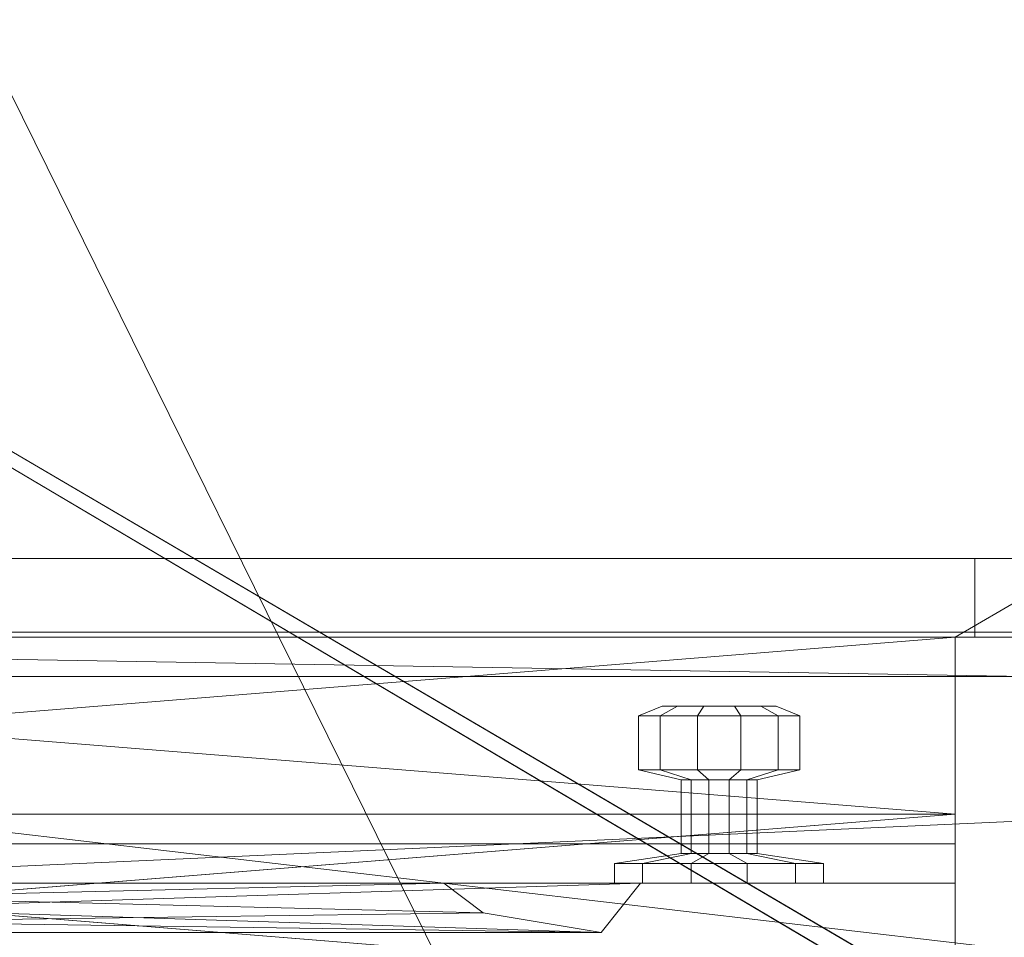
# Model space of a CAD drawing. Units: inches. Extents: x 180 to 1174, y -98 to 1102.
# Drawn here: x 543 to 556, y 470 to 482 of the extents above; entities that cross this region are included whole.
import ezdxf

# ---------------------------------------------------------------- set-up
doc = ezdxf.new("R2010")
doc.units = ezdxf.units.IN
doc.header["$LTSCALE"] = 96
doc.header["$MEASUREMENT"] = 0
for name, color, linetype, lineweight in [('0-7', 7, 'Continuous', 5), ('A-CEIL-MAIN-0', 253, 'Continuous', 5), ('A-CEIL-MAIN-1', 7, 'Continuous', 5), ('A-CEIL-MAIN-2', 33, 'Continuous', 5), ('A-EQPM-DOOR-0', 253, 'Continuous', 5), ('A-FLOR-MAIN-0', 253, 'Continuous', 5), ('A-FLOR-MAIN-1', 27, 'Continuous', 5), ('A-FLOR-MAIN-3', 33, 'Continuous', 5), ('A-FLOR-MAIN-4', 251, 'Continuous', 5), ('A-FLOR-MAIN-5', 252, 'Continuous', 5), ('A-ROOF-MAIN-0', 250, 'Continuous', 5), ('A-ROOF-MAIN-1', 33, 'Continuous', 5), ('A-WALL-MAIN-FS-0', 31, 'Continuous', 5), ('A-WALL-MAIN-SR-0', 254, 'Continuous', 5), ('A-WDWK-TRIM-0', 7, 'Continuous', 5)]:
    doc.layers.add(name, color=color, linetype=linetype, lineweight=lineweight)

msp = doc.modelspace()

# ---------------------------------------------------------------- linework, layer by layer
at = {"layer": '0-7', "color": 7, "lineweight": 0}
for points, invisible_edges in [([(527.375, 471.125, 186), (555.375, 469.75, 186), (555.375, 469.75, 186), (555.375, 471.125, 186)], 6), ([(527.375, 471.125, 186), (527.375, 469.75, 186), (527.375, 469.75, 186), (555.375, 469.75, 186)], 3), ([(531.875, 470.5, 181.486), (531.375, 471.125, 181.987), (531.375, 471.125, 181.987), (551.375, 471.125, 181.987)], 3), ([(550.875, 470.5, 144.307), (531.375, 471.125, 143.806), (531.375, 471.125, 143.806), (531.875, 470.5, 144.307)], 6), ([(550.875, 470.5, 144.307), (551.375, 471.125, 143.806), (551.375, 471.125, 143.806), (531.375, 471.125, 143.806)], 3), ([(531.875, 470.5, 139.292), (531.375, 471.125, 139.793), (531.375, 471.125, 139.793), (551.375, 471.125, 139.793)], 3), ([(550.875, 470.5, 115.154), (531.375, 471.125, 114.652), (531.375, 471.125, 114.652), (531.875, 470.5, 115.154)], 6), ([(550.875, 470.5, 115.154), (551.375, 471.125, 114.652), (551.375, 471.125, 114.652), (531.375, 471.125, 114.652)], 3), ([(551.375, 471.125, 106), (531.375, 471.125, 114.652), (531.375, 471.125, 114.652), (551.375, 471.125, 114.652)], 7), ([(551.375, 471.125, 106), (531.375, 471.125, 106), (531.375, 471.125, 106), (531.375, 471.125, 114.652)], 11), ([(531.375, 471.125, 186), (551.375, 471.125, 181.987), (551.375, 471.125, 181.987), (531.375, 471.125, 181.987)], 7), ([(531.375, 471.125, 186), (551.375, 471.125, 186), (551.375, 471.125, 186), (551.375, 471.125, 181.987)], 11), ([(531.375, 471.125, 143.806), (551.375, 471.125, 139.793), (551.375, 471.125, 139.793), (531.375, 471.125, 139.793)], 7), ([(531.375, 471.125, 143.806), (551.375, 471.125, 143.806), (551.375, 471.125, 143.806), (551.375, 471.125, 139.793)], 11), ([(531.875, 470.5, 181.486), (551.375, 471.125, 181.987), (551.375, 471.125, 181.987), (550.875, 470.5, 181.486)], 6), ([(531.875, 470.5, 139.292), (551.375, 471.125, 139.793), (551.375, 471.125, 139.793), (550.875, 470.5, 139.292)], 6), ([(533.875, 471.125, 137.285), (533.375, 470.75, 137.787), (533.375, 470.75, 137.787), (549.375, 470.75, 137.787)], 15), ([(548.875, 471.125, 117.16), (533.375, 470.75, 116.658), (533.375, 470.75, 116.658), (533.875, 471.125, 117.16)], 14), ([(548.875, 471.125, 117.16), (549.375, 470.75, 116.658), (549.375, 470.75, 116.658), (533.375, 470.75, 116.658)], 15), ([(533.875, 471.125, 179.48), (533.375, 470.75, 179.981), (533.375, 470.75, 179.981), (549.375, 470.75, 179.981)], 15), ([(548.875, 471.125, 146.313), (533.375, 470.75, 145.812), (533.375, 470.75, 145.812), (533.875, 471.125, 146.313)], 14), ([(548.875, 471.125, 146.313), (549.375, 470.75, 145.812), (549.375, 470.75, 145.812), (533.375, 470.75, 145.812)], 15), ([(533.875, 471.125, 137.285), (549.375, 470.75, 137.787), (549.375, 470.75, 137.787), (548.875, 471.125, 137.285)], 14), ([(548.875, 471.125, 117.16), (533.875, 471.125, 137.285), (533.875, 471.125, 137.285), (548.875, 471.125, 137.285)], 6), ([(548.875, 471.125, 117.16), (533.875, 471.125, 117.16), (533.875, 471.125, 117.16), (533.875, 471.125, 137.285)], 3), ([(533.875, 471.125, 179.48), (549.375, 470.75, 179.981), (549.375, 470.75, 179.981), (548.875, 471.125, 179.48)], 14), ([(548.875, 471.125, 146.313), (533.875, 471.125, 179.48), (533.875, 471.125, 179.48), (548.875, 471.125, 179.48)], 6), ([(548.875, 471.125, 146.313), (533.875, 471.125, 146.313), (533.875, 471.125, 146.313), (533.875, 471.125, 179.48)], 3), ([(548.875, 471.125, 137.285), (549.375, 470.75, 116.658), (549.375, 470.75, 116.658), (548.875, 471.125, 117.16)], 14), ([(548.875, 471.125, 137.285), (549.375, 470.75, 137.787), (549.375, 470.75, 137.787), (549.375, 470.75, 116.658)], 15), ([(548.875, 471.125, 179.48), (549.375, 470.75, 145.812), (549.375, 470.75, 145.812), (548.875, 471.125, 146.313)], 14), ([(548.875, 471.125, 179.48), (549.375, 470.75, 179.981), (549.375, 470.75, 179.981), (549.375, 470.75, 145.812)], 15), ([(550.875, 470.5, 139.292), (551.375, 471.125, 114.652), (551.375, 471.125, 114.652), (550.875, 470.5, 115.154)], 6), ([(550.875, 470.5, 139.292), (551.375, 471.125, 139.793), (551.375, 471.125, 139.793), (551.375, 471.125, 114.652)], 3), ([(550.875, 470.5, 181.486), (551.375, 471.125, 143.806), (551.375, 471.125, 143.806), (550.875, 470.5, 144.307)], 6), ([(550.875, 470.5, 181.486), (551.375, 471.125, 181.987), (551.375, 471.125, 181.987), (551.375, 471.125, 143.806)], 3), ([(551.375, 471.125, 114.652), (555.375, 471.125, 106), (555.375, 471.125, 106), (551.375, 471.125, 106)], 7), ([(551.375, 471.125, 114.652), (555.375, 471.125, 114.652), (555.375, 471.125, 114.652), (555.375, 471.125, 106)], 7), ([(551.375, 471.125, 143.806), (555.375, 471.125, 139.793), (555.375, 471.125, 139.793), (551.375, 471.125, 139.793)], 15), ([(551.375, 471.125, 143.806), (555.375, 471.125, 143.806), (555.375, 471.125, 143.806), (555.375, 471.125, 139.793)], 7), ([(551.375, 471.125, 143.806), (555.375, 471.125, 181.987), (555.375, 471.125, 181.987), (555.375, 471.125, 143.806)], 7), ([(551.375, 471.125, 143.806), (551.375, 471.125, 181.987), (551.375, 471.125, 181.987), (555.375, 471.125, 181.987)], 11), ([(555.375, 471.125, 139.793), (551.375, 471.125, 114.652), (551.375, 471.125, 114.652), (551.375, 471.125, 139.793)], 7), ([(555.375, 471.125, 139.793), (555.375, 471.125, 114.652), (555.375, 471.125, 114.652), (551.375, 471.125, 114.652)], 11), ([(551.375, 471.125, 181.987), (555.375, 471.125, 186), (555.375, 471.125, 186), (555.375, 471.125, 181.987)], 7), ([(551.375, 471.125, 181.987), (551.375, 471.125, 186), (551.375, 471.125, 186), (555.375, 471.125, 186)], 7), ([(555.375, 471.125, 186), (555.375, 469.75, 106), (555.375, 469.75, 106), (555.375, 471.125, 106)], 6), ([(555.375, 471.125, 186), (555.375, 469.75, 186), (555.375, 469.75, 186), (555.375, 469.75, 106)], 3), ([(533.375, 470.75, 137.787), (531.875, 470.5, 139.292), (531.875, 470.5, 139.292), (550.875, 470.5, 139.292)], 7), ([(549.375, 470.75, 116.658), (531.875, 470.5, 115.154), (531.875, 470.5, 115.154), (533.375, 470.75, 116.658)], 15), ([(549.375, 470.75, 116.658), (550.875, 470.5, 115.154), (550.875, 470.5, 115.154), (531.875, 470.5, 115.154)], 7), ([(533.375, 470.75, 179.981), (531.875, 470.5, 181.486), (531.875, 470.5, 181.486), (550.875, 470.5, 181.486)], 7), ([(549.375, 470.75, 145.812), (531.875, 470.5, 144.307), (531.875, 470.5, 144.307), (533.375, 470.75, 145.812)], 15), ([(549.375, 470.75, 145.812), (550.875, 470.5, 144.307), (550.875, 470.5, 144.307), (531.875, 470.5, 144.307)], 7), ([(533.375, 470.75, 137.787), (550.875, 470.5, 139.292), (550.875, 470.5, 139.292), (549.375, 470.75, 137.787)], 15), ([(533.375, 470.75, 179.981), (550.875, 470.5, 181.486), (550.875, 470.5, 181.486), (549.375, 470.75, 179.981)], 15), ([(549.375, 470.75, 137.787), (550.875, 470.5, 115.154), (550.875, 470.5, 115.154), (549.375, 470.75, 116.658)], 15), ([(549.375, 470.75, 137.787), (550.875, 470.5, 139.292), (550.875, 470.5, 139.292), (550.875, 470.5, 115.154)], 7), ([(549.375, 470.75, 179.981), (550.875, 470.5, 144.307), (550.875, 470.5, 144.307), (549.375, 470.75, 145.812)], 15), ([(549.375, 470.75, 179.981), (550.875, 470.5, 181.486), (550.875, 470.5, 181.486), (550.875, 470.5, 144.307)], 7)]:
    msp.add_3dface(points, dxfattribs=dict(at, invisible_edges=invisible_edges))
at = {"layer": 'A-CEIL-MAIN-0', "color": 253, "lineweight": 0}
for points, invisible_edges in [([(519, 530.5, -108.125), (599.75, 367, -108.125), (599.75, 367, -108.125), (389, 418.25, -108.125)], 15), ([(519, 530.5, -108.125), (599.75, 530.5, -108.125), (599.75, 530.5, -108.125), (599.75, 367, -108.125)], 3)]:
    msp.add_3dface(points, dxfattribs=dict(at, invisible_edges=invisible_edges))
at = {"layer": 'A-CEIL-MAIN-1', "color": 7, "lineweight": 0}
for points, invisible_edges in [([(515, 534.5, 95.375), (603.75, 669.625, 95.375), (603.75, 669.625, 95.375), (820.613, 361.5, 95.375)], 15), ([(515, 534.5, 96), (820.613, 361.5, 96), (820.613, 361.5, 96), (603.75, 669.625, 96)], 15), ([(385, 361.5, 95.375), (515, 534.5, 95.375), (515, 534.5, 95.375), (820.613, 361.5, 95.375)], 14), ([(515, 534.5, 96), (385, 361.5, 96), (385, 361.5, 96), (820.613, 361.5, 96)], 7), ([(587, 519.097, 195.75), (515.375, 474.25, 195.75), (515.375, 474.25, 195.75), (509.75, 495.532, 195.75)], 15), ([(587, 519.097, 196.375), (509.75, 495.532, 196.375), (509.75, 495.532, 196.375), (515.375, 474.25, 196.375)], 15), ([(596.375, 498.25, 195.75), (515.375, 474.25, 195.75), (515.375, 474.25, 195.75), (587, 519.097, 195.75)], 15), ([(515.375, 474.25, 196.375), (596.375, 498.25, 196.375), (596.375, 498.25, 196.375), (587, 519.097, 196.375)], 15), ([(596.375, 498.25, 195.75), (596.375, 474.25, 195.75), (596.375, 474.25, 195.75), (515.375, 474.25, 195.75)], 3), ([(515.375, 474.25, 196.375), (596.375, 474.25, 196.375), (596.375, 474.25, 196.375), (596.375, 498.25, 196.375)], 3), ([(596.375, 474.25, 195.75), (596.375, 474.25, 196.375), (596.375, 474.25, 196.375), (515.375, 474.25, 196.375)], 3), ([(515.375, 474.25, 195.75), (596.375, 474.25, 195.75), (596.375, 474.25, 195.75), (515.375, 474.25, 196.375)], 10)]:
    msp.add_3dface(points, dxfattribs=dict(at, invisible_edges=invisible_edges))
at = {"layer": 'A-CEIL-MAIN-2', "color": 33, "lineweight": 0}
for points, invisible_edges in [([(599.75, 673.625, -0.75), (818.957, 357.5, -0.75), (818.957, 357.5, -0.75), (511, 538.5, -0.75)], 15), ([(511, 538.5, 105.25), (599.75, 673.625, 105.25), (599.75, 673.625, 105.25), (962, 357.5, 105.25)], 15), ([(818.957, 357.5, -0.75), (381, 357.5, -0.75), (381, 357.5, -0.75), (511, 538.5, -0.75)], 11), ([(381, 357.5, 105.25), (511, 538.5, 105.25), (511, 538.5, 105.25), (962, 357.5, 105.25)], 14)]:
    msp.add_3dface(points, dxfattribs=dict(at, invisible_edges=invisible_edges))
at = {"layer": 'A-EQPM-DOOR-0', "color": 253, "lineweight": 0}
for points in [[(551.624, 473.25, 141.249), (551.349, 473.25, 141.725), (551.651, 473.375, 141.806), (551.845, 473.375, 141.47)], [(551.349, 473.25, 141.725), (551.349, 473.25, 142.275), (551.651, 473.375, 142.194), (551.651, 473.375, 141.806)], [(551.349, 473.25, 142.275), (551.624, 473.25, 142.751), (551.845, 473.375, 142.53), (551.651, 473.375, 142.194)], [(552.1, 473.25, 140.974), (551.624, 473.25, 141.249), (551.845, 473.375, 141.47), (552.181, 473.375, 141.276)], [(551.624, 473.25, 142.751), (552.1, 473.25, 143.026), (552.181, 473.375, 142.724), (551.845, 473.375, 142.53)], [(552.65, 473.25, 140.974), (552.1, 473.25, 140.974), (552.181, 473.375, 141.276), (552.569, 473.375, 141.276)], [(552.1, 473.25, 143.026), (552.65, 473.25, 143.026), (552.569, 473.375, 142.724), (552.181, 473.375, 142.724)], [(552.65, 473.25, 143.026), (553.126, 473.25, 142.751), (552.905, 473.375, 142.53), (552.569, 473.375, 142.724)], [(553.126, 473.25, 141.249), (552.65, 473.25, 140.974), (552.569, 473.375, 141.276), (552.905, 473.375, 141.47)], [(553.126, 473.25, 142.751), (553.401, 473.25, 142.275), (553.099, 473.375, 142.194), (552.905, 473.375, 142.53)], [(553.401, 473.25, 141.725), (553.126, 473.25, 141.249), (552.905, 473.375, 141.47), (553.099, 473.375, 141.806)], [(553.401, 473.25, 142.275), (553.401, 473.25, 141.725), (553.099, 473.375, 141.806), (553.099, 473.375, 142.194)], [(551.624, 472.563, 141.249), (551.349, 472.563, 141.725), (551.349, 473.25, 141.725), (551.624, 473.25, 141.249)], [(551.349, 472.563, 141.725), (551.349, 472.563, 142.275), (551.349, 473.25, 142.275), (551.349, 473.25, 141.725)], [(551.349, 472.563, 142.275), (551.624, 472.563, 142.751), (551.624, 473.25, 142.751), (551.349, 473.25, 142.275)], [(552.1, 472.563, 140.974), (551.624, 472.563, 141.249), (551.624, 473.25, 141.249), (552.1, 473.25, 140.974)], [(551.624, 472.563, 142.751), (552.1, 472.563, 143.026), (552.1, 473.25, 143.026), (551.624, 473.25, 142.751)], [(552.65, 472.563, 140.974), (552.1, 472.563, 140.974), (552.1, 473.25, 140.974), (552.65, 473.25, 140.974)], [(552.1, 472.563, 143.026), (552.65, 472.563, 143.026), (552.65, 473.25, 143.026), (552.1, 473.25, 143.026)], [(552.65, 472.563, 143.026), (553.126, 472.563, 142.751), (553.126, 473.25, 142.751), (552.65, 473.25, 143.026)], [(553.126, 472.563, 141.249), (552.65, 472.563, 140.974), (552.65, 473.25, 140.974), (553.126, 473.25, 141.249)], [(553.126, 472.563, 142.751), (553.401, 472.563, 142.275), (553.401, 473.25, 142.275), (553.126, 473.25, 142.751)], [(553.401, 472.563, 141.725), (553.126, 472.563, 141.249), (553.126, 473.25, 141.249), (553.401, 473.25, 141.725)], [(553.401, 472.563, 142.275), (553.401, 472.563, 141.725), (553.401, 473.25, 141.725), (553.401, 473.25, 142.275)], [(552.021, 472.438, 141.646), (551.892, 472.438, 141.871), (551.349, 472.563, 141.725), (551.624, 472.563, 141.249)], [(551.892, 472.438, 141.871), (551.892, 472.438, 142.129), (551.349, 472.563, 142.275), (551.349, 472.563, 141.725)], [(551.892, 472.438, 142.129), (552.021, 472.438, 142.354), (551.624, 472.563, 142.751), (551.349, 472.563, 142.275)], [(552.246, 472.438, 141.517), (552.021, 472.438, 141.646), (551.624, 472.563, 141.249), (552.1, 472.563, 140.974)], [(552.021, 472.438, 142.354), (552.246, 472.438, 142.483), (552.1, 472.563, 143.026), (551.624, 472.563, 142.751)], [(552.504, 472.438, 141.517), (552.246, 472.438, 141.517), (552.1, 472.563, 140.974), (552.65, 472.563, 140.974)], [(552.246, 472.438, 142.483), (552.504, 472.438, 142.483), (552.65, 472.563, 143.026), (552.1, 472.563, 143.026)], [(552.504, 472.438, 142.483), (552.729, 472.438, 142.354), (553.126, 472.563, 142.751), (552.65, 472.563, 143.026)], [(552.729, 472.438, 141.646), (552.504, 472.438, 141.517), (552.65, 472.563, 140.974), (553.126, 472.563, 141.249)], [(552.729, 472.438, 142.354), (552.858, 472.438, 142.129), (553.401, 472.563, 142.275), (553.126, 472.563, 142.751)], [(552.858, 472.438, 141.871), (552.729, 472.438, 141.646), (553.126, 472.563, 141.249), (553.401, 472.563, 141.725)], [(552.858, 472.438, 142.129), (552.858, 472.438, 141.871), (553.401, 472.563, 141.725), (553.401, 472.563, 142.275)], [(552.021, 471.5, 141.646), (551.892, 471.5, 141.871), (551.892, 472.438, 141.871), (552.021, 472.438, 141.646)], [(551.892, 471.5, 141.871), (551.892, 471.5, 142.129), (551.892, 472.438, 142.129), (551.892, 472.438, 141.871)], [(551.892, 471.5, 142.129), (552.021, 471.5, 142.354), (552.021, 472.438, 142.354), (551.892, 472.438, 142.129)], [(552.246, 471.5, 141.517), (552.021, 471.5, 141.646), (552.021, 472.438, 141.646), (552.246, 472.438, 141.517)], [(552.021, 471.5, 142.354), (552.246, 471.5, 142.483), (552.246, 472.438, 142.483), (552.021, 472.438, 142.354)], [(552.504, 471.5, 141.517), (552.246, 471.5, 141.517), (552.246, 472.438, 141.517), (552.504, 472.438, 141.517)], [(552.246, 471.5, 142.483), (552.504, 471.5, 142.483), (552.504, 472.438, 142.483), (552.246, 472.438, 142.483)], [(552.504, 471.5, 142.483), (552.729, 471.5, 142.354), (552.729, 472.438, 142.354), (552.504, 472.438, 142.483)], [(552.729, 471.5, 141.646), (552.504, 471.5, 141.517), (552.504, 472.438, 141.517), (552.729, 472.438, 141.646)], [(552.729, 471.5, 142.354), (552.858, 471.5, 142.129), (552.858, 472.438, 142.129), (552.729, 472.438, 142.354)], [(552.858, 471.5, 141.871), (552.729, 471.5, 141.646), (552.729, 472.438, 141.646), (552.858, 472.438, 141.871)], [(552.858, 471.5, 142.129), (552.858, 471.5, 141.871), (552.858, 472.438, 141.871), (552.858, 472.438, 142.129)], [(551.403, 471.375, 141.028), (551.047, 471.375, 141.644), (551.892, 471.5, 141.871), (552.021, 471.5, 141.646)], [(551.047, 471.375, 141.644), (551.047, 471.375, 142.356), (551.892, 471.5, 142.129), (551.892, 471.5, 141.871)], [(551.047, 471.375, 142.356), (551.403, 471.375, 142.972), (552.021, 471.5, 142.354), (551.892, 471.5, 142.129)], [(552.019, 471.375, 140.672), (551.403, 471.375, 141.028), (552.021, 471.5, 141.646), (552.246, 471.5, 141.517)], [(551.403, 471.375, 142.972), (552.019, 471.375, 143.328), (552.246, 471.5, 142.483), (552.021, 471.5, 142.354)], [(552.731, 471.375, 140.672), (552.019, 471.375, 140.672), (552.246, 471.5, 141.517), (552.504, 471.5, 141.517)], [(552.019, 471.375, 143.328), (552.731, 471.375, 143.328), (552.504, 471.5, 142.483), (552.246, 471.5, 142.483)], [(552.731, 471.375, 143.328), (553.347, 471.375, 142.972), (552.729, 471.5, 142.354), (552.504, 471.5, 142.483)], [(553.347, 471.375, 141.028), (552.731, 471.375, 140.672), (552.504, 471.5, 141.517), (552.729, 471.5, 141.646)], [(553.347, 471.375, 142.972), (553.703, 471.375, 142.356), (552.858, 471.5, 142.129), (552.729, 471.5, 142.354)], [(553.703, 471.375, 141.644), (553.347, 471.375, 141.028), (552.729, 471.5, 141.646), (552.858, 471.5, 141.871)], [(553.703, 471.375, 142.356), (553.703, 471.375, 141.644), (552.858, 471.5, 141.871), (552.858, 471.5, 142.129)], [(551.403, 471.125, 141.028), (551.047, 471.125, 141.644), (551.047, 471.375, 141.644), (551.403, 471.375, 141.028)], [(551.047, 471.125, 141.644), (551.047, 471.125, 142.356), (551.047, 471.375, 142.356), (551.047, 471.375, 141.644)], [(551.047, 471.125, 142.356), (551.403, 471.125, 142.972), (551.403, 471.375, 142.972), (551.047, 471.375, 142.356)], [(552.019, 471.125, 140.672), (551.403, 471.125, 141.028), (551.403, 471.375, 141.028), (552.019, 471.375, 140.672)], [(551.403, 471.125, 142.972), (552.019, 471.125, 143.328), (552.019, 471.375, 143.328), (551.403, 471.375, 142.972)], [(552.731, 471.125, 140.672), (552.019, 471.125, 140.672), (552.019, 471.375, 140.672), (552.731, 471.375, 140.672)], [(552.019, 471.125, 143.328), (552.731, 471.125, 143.328), (552.731, 471.375, 143.328), (552.019, 471.375, 143.328)], [(552.731, 471.125, 143.328), (553.347, 471.125, 142.972), (553.347, 471.375, 142.972), (552.731, 471.375, 143.328)], [(553.347, 471.125, 141.028), (552.731, 471.125, 140.672), (552.731, 471.375, 140.672), (553.347, 471.375, 141.028)], [(553.347, 471.125, 142.972), (553.703, 471.125, 142.356), (553.703, 471.375, 142.356), (553.347, 471.375, 142.972)], [(553.703, 471.125, 141.644), (553.347, 471.125, 141.028), (553.347, 471.375, 141.028), (553.703, 471.375, 141.644)], [(553.703, 471.125, 142.356), (553.703, 471.125, 141.644), (553.703, 471.375, 141.644), (553.703, 471.375, 142.356)]]:
    msp.add_3dface(points, dxfattribs=at)
for points, invisible_edges in [([(553.099, 473.375, 142.194), (551.651, 473.375, 142.194), (551.845, 473.375, 142.53), (552.905, 473.375, 142.53)], 10), ([(553.099, 473.375, 141.806), (551.651, 473.375, 141.806), (551.651, 473.375, 142.194), (553.099, 473.375, 142.194)], 10), ([(552.905, 473.375, 141.47), (551.845, 473.375, 141.47), (551.651, 473.375, 141.806), (553.099, 473.375, 141.806)], 10), ([(552.905, 473.375, 142.53), (551.845, 473.375, 142.53), (552.181, 473.375, 142.724), (552.569, 473.375, 142.724)], 2), ([(551.845, 473.375, 141.47), (552.905, 473.375, 141.47), (552.569, 473.375, 141.276), (552.181, 473.375, 141.276)], 2)]:
    msp.add_3dface(points, dxfattribs=dict(at, invisible_edges=invisible_edges))
at = {"layer": 'A-FLOR-MAIN-0', "color": 253, "lineweight": 0}
for points, invisible_edges in [([(599.75, 367, -104.125), (519, 530.5, -104.125), (519, 530.5, -104.125), (389, 418.25, -104.125)], 15), ([(599.75, 530.5, -104.125), (519, 530.5, -104.125), (519, 530.5, -104.125), (599.75, 367, -104.125)], 10)]:
    msp.add_3dface(points, dxfattribs=dict(at, invisible_edges=invisible_edges))
at = {"layer": 'A-FLOR-MAIN-1', "color": 27, "lineweight": 0}
for points, invisible_edges in [([(515, 534.5), (603.75, 669.625), (603.75, 669.625), (820.613, 361.5)], 15), ([(515, 534.5, 0.75), (820.613, 361.5, 0.75), (820.613, 361.5, 0.75), (603.75, 669.625, 0.75)], 15), ([(385, 361.5), (515, 534.5), (515, 534.5), (820.613, 361.5)], 14), ([(515, 534.5, 0.75), (385, 361.5, 0.75), (385, 361.5, 0.75), (820.613, 361.5, 0.75)], 7), ([(527.375, 472, 106), (527.375, 472, 106.75), (527.375, 472, 106.75), (555.375, 472, 106.75)], 3), ([(555.375, 472, 106), (527.375, 472, 106), (527.375, 472, 106), (555.375, 472, 106.75)], 10), ([(555.375, 472, 106), (555.375, 469.75, 106), (555.375, 469.75, 106), (527.375, 472, 106)], 10), ([(527.375, 472, 106), (555.375, 469.75, 106), (555.375, 469.75, 106), (527.375, 469.75, 106)], 14), ([(527.375, 472, 106.75), (527.375, 469.75, 106.75), (527.375, 469.75, 106.75), (555.375, 472, 106.75)], 10), ([(555.375, 472, 106.75), (527.375, 469.75, 106.75), (527.375, 469.75, 106.75), (555.375, 469.75, 106.75)], 14), ([(555.375, 472, 106), (555.375, 472, 106.75), (555.375, 472, 106.75), (555.375, 469.75, 106)], 10), ([(555.375, 469.75, 106), (555.375, 472, 106.75), (555.375, 472, 106.75), (555.375, 469.75, 106.75)], 6)]:
    msp.add_3dface(points, dxfattribs=dict(at, invisible_edges=invisible_edges))
at = {"layer": 'A-FLOR-MAIN-3', "color": 33, "lineweight": 0}
for points, invisible_edges in [([(599.75, 673.625), (511, 538.5), (511, 538.5), (818.957, 357.5)], 15), ([(511, 538.5, 106), (962, 357.5, 106), (962, 357.5, 106), (599.75, 673.625, 106)], 15), ([(381, 357.5), (818.957, 357.5), (818.957, 357.5), (511, 538.5)], 11), ([(511, 538.5, 106), (381, 357.5, 106), (381, 357.5, 106), (962, 357.5, 106)], 7)]:
    msp.add_3dface(points, dxfattribs=dict(at, invisible_edges=invisible_edges))
at = {"layer": 'A-FLOR-MAIN-4', "color": 251, "lineweight": 0}
for points, invisible_edges in [([(512.375, 534.5, 106.25), (563.5, 534.5, 106.25), (563.5, 534.5, 106.25), (527.375, 474.25, 106.25)], 11), ([(527.375, 474.25, 106.5), (563.5, 534.5, 106.5), (563.5, 534.5, 106.5), (512.375, 534.5, 106.5)], 7), ([(563.5, 534.5, 106.25), (555.375, 474.25, 106.25), (555.375, 474.25, 106.25), (527.375, 474.25, 106.25)], 15), ([(527.375, 474.25, 106.5), (555.375, 474.25, 106.5), (555.375, 474.25, 106.5), (563.5, 534.5, 106.5)], 15), ([(563.5, 534.5, 106.25), (596.375, 498.25, 106.25), (596.375, 498.25, 106.25), (555.375, 474.25, 106.25)], 15), ([(555.375, 474.25, 106.5), (596.375, 498.25, 106.5), (596.375, 498.25, 106.5), (563.5, 534.5, 106.5)], 15), ([(596.375, 498.25, 106.25), (596.375, 474.25, 106.25), (596.375, 474.25, 106.25), (555.375, 474.25, 106.25)], 3), ([(596.375, 474.25, 106.5), (596.375, 498.25, 106.5), (596.375, 498.25, 106.5), (555.375, 474.25, 106.5)], 10), ([(555.375, 474.25, 106.25), (555.375, 472, 106.25), (555.375, 472, 106.25), (527.375, 472, 106.25)], 3), ([(555.375, 474.25, 106.25), (527.375, 472, 106.25), (527.375, 472, 106.25), (527.375, 474.25, 106.25)], 7), ([(527.375, 472, 106.5), (555.375, 472, 106.5), (555.375, 472, 106.5), (527.375, 474.25, 106.5)], 10), ([(555.375, 472, 106.5), (555.375, 474.25, 106.5), (555.375, 474.25, 106.5), (527.375, 474.25, 106.5)], 11), ([(596.375, 474.25, 106.25), (596.375, 474.25, 106.5), (596.375, 474.25, 106.5), (555.375, 474.25, 106.5)], 3), ([(555.375, 474.25, 106.25), (596.375, 474.25, 106.25), (596.375, 474.25, 106.25), (555.375, 474.25, 106.5)], 14), ([(555.375, 474.25, 106.25), (555.375, 474.25, 106.5), (555.375, 474.25, 106.5), (555.375, 472, 106.5)], 3), ([(555.375, 472, 106.25), (555.375, 474.25, 106.25), (555.375, 474.25, 106.25), (555.375, 472, 106.5)], 14), ([(596.375, 474.25, 106), (596.375, 474.25, 106.25), (596.375, 474.25, 106.25), (555.375, 474.25, 106.25)], 11), ([(555.375, 474.25, 106), (596.375, 474.25, 106), (596.375, 474.25, 106), (555.375, 474.25, 106.25)], 10), ([(555.375, 474.25, 106), (555.375, 474.25, 106.25), (555.375, 474.25, 106.25), (555.375, 472, 106.25)], 11), ([(555.375, 472, 106), (555.375, 474.25, 106), (555.375, 474.25, 106), (555.375, 472, 106.25)], 10), ([(555.375, 472, 106.25), (555.375, 472, 106.5), (555.375, 472, 106.5), (527.375, 472, 106.25)], 11), ([(527.375, 472, 106.25), (555.375, 472, 106.5), (555.375, 472, 106.5), (527.375, 472, 106.5)], 6), ([(555.375, 472, 106), (555.375, 472, 106.25), (555.375, 472, 106.25), (527.375, 472, 106)], 10), ([(527.375, 472, 106), (555.375, 472, 106.25), (555.375, 472, 106.25), (527.375, 472, 106.25)], 14)]:
    msp.add_3dface(points, dxfattribs=dict(at, invisible_edges=invisible_edges))
at = {"layer": 'A-FLOR-MAIN-5', "color": 252, "lineweight": 0}
for points, invisible_edges in [([(512.375, 534.5, 106), (563.5, 534.5, 106), (563.5, 534.5, 106), (527.375, 474.25, 106)], 11), ([(527.375, 474.25, 106.25), (563.5, 534.5, 106.25), (563.5, 534.5, 106.25), (512.375, 534.5, 106.25)], 7), ([(563.5, 534.5, 106), (555.375, 474.25, 106), (555.375, 474.25, 106), (527.375, 474.25, 106)], 15), ([(527.375, 474.25, 106.25), (555.375, 474.25, 106.25), (555.375, 474.25, 106.25), (563.5, 534.5, 106.25)], 15), ([(563.5, 534.5, 106), (596.375, 498.25, 106), (596.375, 498.25, 106), (555.375, 474.25, 106)], 15), ([(555.375, 474.25, 106.25), (596.375, 498.25, 106.25), (596.375, 498.25, 106.25), (563.5, 534.5, 106.25)], 15), ([(596.375, 498.25, 106), (596.375, 474.25, 106), (596.375, 474.25, 106), (555.375, 474.25, 106)], 3), ([(596.375, 474.25, 106.25), (596.375, 498.25, 106.25), (596.375, 498.25, 106.25), (555.375, 474.25, 106.25)], 10), ([(555.375, 474.25, 106), (555.375, 472, 106), (555.375, 472, 106), (527.375, 472, 106)], 3), ([(555.375, 474.25, 106), (527.375, 472, 106), (527.375, 472, 106), (527.375, 474.25, 106)], 7), ([(527.375, 472, 106.25), (555.375, 472, 106.25), (555.375, 472, 106.25), (527.375, 474.25, 106.25)], 10), ([(555.375, 472, 106.25), (555.375, 474.25, 106.25), (555.375, 474.25, 106.25), (527.375, 474.25, 106.25)], 11)]:
    msp.add_3dface(points, dxfattribs=dict(at, invisible_edges=invisible_edges))
at = {"layer": 'A-ROOF-MAIN-0', "color": 250, "lineweight": 0}
for points, invisible_edges in [([(509.778, 496.332, 209.526), (595.89, 473.868, 231.054), (595.89, 473.868, 231.054), (596.724, 496.512, 231.263)], 11), ([(595.713, 473.868, 230.881), (509.795, 496.282, 209.402), (509.795, 496.282, 209.402), (596.755, 496.512, 231.142)], 11), ([(371.25, 445.304, 258.429), (596.75, 445.304, 258.429), (596.75, 445.304, 258.429), (509.75, 496.34, 209.519)], 11), ([(509.75, 496.294, 209.39), (509.75, 496.34, 209.519), (509.75, 496.34, 209.519), (595.559, 473.955, 230.971)], 11), ([(596.75, 445.304, 258.429), (595.559, 473.955, 230.971), (595.559, 473.955, 230.971), (509.75, 496.34, 209.519)], 7), ([(595.713, 473.868, 230.881), (595.89, 473.868, 231.054), (595.89, 473.868, 231.054), (509.778, 496.332, 209.526)], 11), ([(509.795, 496.282, 209.402), (595.713, 473.868, 230.881), (595.713, 473.868, 230.881), (509.778, 496.332, 209.526)], 14), ([(509.75, 496.294, 209.39), (596.75, 445.276, 258.282), (596.75, 445.276, 258.282), (371.25, 445.276, 258.282)], 7), ([(595.713, 473.868, 230.881), (509.75, 496.294, 209.39), (509.75, 496.294, 209.39), (595.559, 473.955, 230.971)], 14), ([(509.75, 496.294, 209.39), (595.713, 473.868, 230.881), (595.713, 473.868, 230.881), (596.75, 445.276, 258.282)], 11)]:
    msp.add_3dface(points, dxfattribs=dict(at, invisible_edges=invisible_edges))
at = {"layer": 'A-ROOF-MAIN-1', "color": 33, "lineweight": 0}
for points, invisible_edges in [([(509.795, 496.282, 209.402), (595.713, 473.868, 230.881), (595.713, 473.868, 230.881), (596.005, 497.607, 230.954)], 11), ([(596.126, 497.607, 230.469), (595.005, 473.868, 230.189), (595.005, 473.868, 230.189), (509.864, 496.079, 208.903)], 7), ([(372, 445.276, 258.282), (596, 445.276, 258.282), (596, 445.276, 258.282), (509.75, 496.294, 209.39)], 11), ([(509.75, 496.109, 208.875), (509.75, 496.294, 209.39), (509.75, 496.294, 209.39), (595.005, 473.868, 230.189)], 11), ([(595.005, 473.868, 230.189), (509.75, 496.294, 209.39), (509.75, 496.294, 209.39), (595.713, 473.868, 230.881)], 15), ([(596, 445.276, 258.282), (595.713, 473.868, 230.881), (595.713, 473.868, 230.881), (509.75, 496.294, 209.39)], 7), ([(595.005, 473.868, 230.189), (595.713, 473.868, 230.881), (595.713, 473.868, 230.881), (509.795, 496.282, 209.402)], 15), ([(509.864, 496.079, 208.903), (595.005, 473.868, 230.189), (595.005, 473.868, 230.189), (509.795, 496.282, 209.402)], 14), ([(596, 445.167, 257.694), (372, 445.167, 257.694), (372, 445.167, 257.694), (509.75, 496.109, 208.875)], 11), ([(509.75, 496.109, 208.875), (595.005, 473.868, 230.189), (595.005, 473.868, 230.189), (596, 445.167, 257.694)], 11)]:
    msp.add_3dface(points, dxfattribs=dict(at, invisible_edges=invisible_edges))
at = {"layer": 'A-WALL-MAIN-FS-0', "color": 31, "lineweight": 0}
for points, invisible_edges in [([(519.375, 473.75, 196.375), (519.375, 470.25, 196.375), (519.375, 470.25, 196.375), (596.875, 473.75, 196.375)], 14), ([(596.875, 473.75, 196.375), (519.375, 470.25, 196.375), (519.375, 470.25, 196.375), (596.875, 470.25, 196.375)], 6), ([(519.375, 473.75, 196.375), (596.875, 473.75, 196.375), (596.875, 473.75, 196.375), (556.375, 473.75, 188.5)], 11), ([(556.375, 473.75, 188.5), (526.375, 473.75, 188.5), (526.375, 473.75, 188.5), (519.375, 473.75, 196.375)], 11), ([(556.375, 473.75, 188.5), (556.375, 470.25, 188.5), (556.375, 470.25, 188.5), (526.375, 473.75, 188.5)], 10), ([(526.375, 473.75, 188.5), (556.375, 470.25, 188.5), (556.375, 470.25, 188.5), (526.375, 470.25, 188.5)], 6)]:
    msp.add_3dface(points, dxfattribs=dict(at, invisible_edges=invisible_edges))
at = {"layer": 'A-WALL-MAIN-SR-0', "color": 254, "lineweight": 0}
for points, invisible_edges in [([(515.875, 474.25, 196.375), (515.875, 473.75, 196.375), (515.875, 473.75, 196.375), (596.375, 474.25, 196.375)], 14), ([(596.375, 474.25, 196.375), (515.875, 473.75, 196.375), (515.875, 473.75, 196.375), (596.375, 473.75, 196.375)], 7), ([(515.875, 474.25, 196.375), (596.375, 474.25, 196.375), (596.375, 474.25, 196.375), (556.375, 474.25, 188.5)], 11), ([(556.375, 474.25, 188.5), (526.375, 474.25, 188.5), (526.375, 474.25, 188.5), (515.875, 474.25, 196.375)], 11), ([(556.375, 474.25, 188.5), (556.375, 473.75, 188.5), (556.375, 473.75, 188.5), (526.375, 474.25, 188.5)], 10), ([(526.375, 474.25, 188.5), (556.375, 473.75, 188.5), (556.375, 473.75, 188.5), (526.375, 473.75, 188.5)], 6), ([(556.375, 473.75, 188.5), (596.375, 473.75, 196.375), (596.375, 473.75, 196.375), (515.875, 473.75, 196.375)], 7), ([(526.375, 473.75, 188.5), (556.375, 473.75, 188.5), (556.375, 473.75, 188.5), (515.875, 473.75, 196.375)], 11)]:
    msp.add_3dface(points, dxfattribs=dict(at, invisible_edges=invisible_edges))
at = {"layer": 'A-WDWK-TRIM-0', "color": 7, "lineweight": 0}
for points in [[(523.875, 474.313, 189.5), (558.875, 474.313, 189.5), (558.875, 475.25, 189.5), (523.875, 475.25, 189.5)], [(527.125, 475.25, 186.25), (555.625, 475.25, 186.25), (555.625, 474.25, 186.25), (527.125, 474.25, 186.25)], [(555.625, 475.25, 186.25), (555.625, 475.25, 106), (555.625, 474.25, 106), (555.625, 474.25, 186.25)]]:
    msp.add_3dface(points, dxfattribs=at)
for points, invisible_edges in [([(523.875, 475.25, 189.5), (558.875, 475.25, 189.5), (555.625, 475.25, 186.25), (527.125, 475.25, 186.25)], 5), ([(558.875, 475.25, 189.5), (558.875, 475.25, 106), (555.625, 475.25, 106), (555.625, 475.25, 186.25)], 1), ([(527.125, 474.25, 186.25), (555.625, 474.25, 186.25), (555.375, 474.25, 186), (527.375, 474.25, 186)], 5), ([(527.375, 474.25, 186), (555.375, 474.25, 186), (555.375, 471.625, 186), (527.375, 471.625, 186)], 8), ([(555.625, 474.25, 186.25), (555.625, 474.25, 106), (555.375, 474.25, 106), (555.375, 474.25, 186)], 1), ([(555.375, 474.25, 186), (555.375, 474.25, 106), (555.375, 471.625, 106), (555.375, 471.625, 186)], 8), ([(555.375, 469.75, 186), (527.375, 469.75, 186), (527.375, 471.625, 186), (555.375, 471.625, 186)], 8), ([(555.375, 469.75, 106), (555.375, 469.75, 186), (555.375, 471.625, 186), (555.375, 471.625, 106)], 8)]:
    msp.add_3dface(points, dxfattribs=dict(at, invisible_edges=invisible_edges))

doc.saveas('drawing.dxf')
